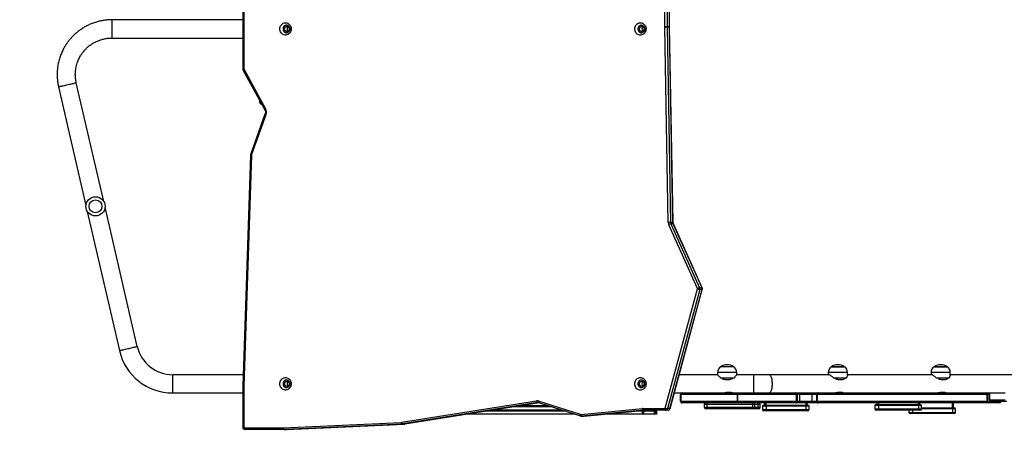
# Model space of a CAD drawing. Units: millimetres. Extents: x -505 to 5381, y 392 to 1295.
# Drawn here: x 167 to 373, y 584 to 674 of the extents above; entities that cross this region are included whole.
import ezdxf

# ---------------------------------------------------------------- set-up
doc = ezdxf.new("R2010")
doc.units = ezdxf.units.MM
doc.header["$LTSCALE"] = 50
doc.header["$PDSIZE"] = -1
doc.layers.add('VP-DIM', color=7, linetype='Continuous')
doc.layers.add('VP-HIC', color=6, linetype='Continuous')
doc.layers.add('VP-EQ', color=7, linetype='Continuous', true_color=0x8a3492)
doc.dimstyles.get("Standard").update_dxf_attribs({"dimtxt": 14, "dimasz": 20, "dimexe": 20, "dimexo": 50, "dimgap": 20, "dimtad": 0, "dimdec": 0, "dimzin": 0, "dimdsep": 46, "dimtxsty": 'Standard', "dimcen": -0.09, "dimadec": 0, "dimazin": 0, "dimtfac": 1, "dimtdec": 4, "dimtofl": 0, "dimtmove": 0, "dimatfit": 3, "dimfxl": 70, "dimfxlon": 1, "dimtolj": 1, "dimtzin": 0, "dimarcsym": 0})

# ---------------------------------------------------------------- blocks, each defined once
blk = doc.blocks.new('*D630')
at = {"layer": 'Defpoints', "color": 0}
for p in [(802.36, 1179.45), (802.36, 860.62), (175.25, 662.28)]:
    blk.add_point(p, dxfattribs=at)
at = {"layer": 'VP-DIM', "color": 0, "lineweight": -2}
for p, q in [((175.25, 1109.45), (175.25, 1199.45)), ((802.36, 1109.45), (802.36, 1199.45)), ((195.25, 1179.45), (446.84, 1179.45)), ((782.36, 1179.45), (524.17, 1179.45))]:
    blk.add_line(p, q, dxfattribs=at)
at = {"layer": 'VP-DIM', "color": 0}
for points in [[(195.25, 1182.78), (195.25, 1176.12), (175.25, 1179.45)], [(782.36, 1176.12), (782.36, 1182.78), (802.36, 1179.45)]]:
    blk.add_solid(points, dxfattribs=at)
at = {"layer": 'VP-DIM', "color": 0, "insert": (485.51, 1179.45), "char_height": 14, "attachment_point": 5}
blk.add_mtext('\\A1;627', dxfattribs=at)
blk = doc.blocks.new('*D631')
at = {"layer": 'Defpoints', "color": 0}
for p in [(952.36, 1275.18), (952.36, 846.12), (25.26, 640.24)]:
    blk.add_point(p, dxfattribs=at)
at = {"layer": 'VP-DIM', "color": 0, "lineweight": -2}
for p, q in [((25.26, 1205.18), (25.26, 1295.18)), ((952.36, 1205.18), (952.36, 1295.18)), ((45.26, 1275.18), (452.42, 1275.18)), ((932.36, 1275.18), (529.75, 1275.18))]:
    blk.add_line(p, q, dxfattribs=at)
at = {"layer": 'VP-DIM', "color": 0}
for points in [[(45.26, 1278.52), (45.26, 1271.85), (25.26, 1275.18)], [(932.36, 1271.85), (932.36, 1278.52), (952.36, 1275.18)]]:
    blk.add_solid(points, dxfattribs=at)
at = {"layer": 'VP-DIM', "color": 0, "insert": (491.09, 1275.18), "char_height": 14, "attachment_point": 5}
blk.add_mtext('\\A1;927', dxfattribs=at)
blk = doc.blocks.new('*D632')
at = {"layer": 'Defpoints', "color": 0}
for p in [(288.02, 907.52), (214.41, 588.28), (1071.21, 588.28)]:
    blk.add_point(p, dxfattribs=at)
at = {"layer": 'VP-DIM', "color": 0, "lineweight": -2}
for p, q in [((1001.21, 907.52), (1091.21, 907.52)), ((1071.21, 887.52), (1071.21, 784.23)), ((1071.21, 608.28), (1071.21, 711.57)), ((1001.21, 588.28), (1091.21, 588.28))]:
    blk.add_line(p, q, dxfattribs=at)
at = {"layer": 'VP-DIM', "color": 0}
for points in [[(1074.55, 887.52), (1067.88, 887.52), (1071.21, 907.52)], [(1067.88, 608.28), (1074.55, 608.28), (1071.21, 588.28)]]:
    blk.add_solid(points, dxfattribs=at)
at = {"layer": 'VP-DIM', "color": 0, "insert": (1071.21, 747.9), "char_height": 14, "attachment_point": 5, "rotation": 90}
blk.add_mtext('\\A1;319', dxfattribs=at)
blk = doc.blocks.new('RC1413_')
at = {"color": 7, "linetype": 'Continuous', "lineweight": 25}
for p, q in [((213.95, 680.78), (213.95, 663.46)), ((214.15, 680.78), (214.15, 663.46)), ((301.96, 672.23), (301.96, 676.78)), ((302.42, 676.78), (302.42, 672.23)), ((302.93, 672.23), (302.93, 676.78)), ((302.96, 672.23), (302.96, 676.78)), ((213.95, 673.68), (186.63, 673.68)), ((301.96, 672.23), (302.42, 672.23)), ((302.69, 631.41), (301.96, 672.22)), ((302.42, 672.23), (302.93, 672.23)), ((302.42, 672.22), (303.16, 631.42)), ((302.93, 672.22), (302.42, 672.22)), ((303.66, 631.42), (302.93, 672.22)), ((302.96, 672.22), (302.96, 672.23)), ((303.7, 631.42), (302.96, 672.22)), ((186.63, 669.88), (213.95, 669.88)), ((214.05, 663.16), (214.07, 663.12)), ((214.23, 663.29), (218.7, 655.1)), ((214.07, 663.12), (218.54, 654.93)), ((175.54, 659.71), (181.26, 634.96)), ((184.96, 635.81), (179.24, 660.57)), ((217.55, 656.37), (217.55, 656.74)), ((217.92, 656.06), (217.85, 656.06)), ((218.59, 654.02), (215.63, 645.71)), ((218.77, 653.9), (215.81, 645.59)), ((215.55, 645.44), (213.95, 597.33)), ((215.75, 645.43), (214.15, 597.32)), ((191.94, 605.57), (185.24, 634.6)), ((181.54, 633.74), (188.24, 604.71)), ((308.78, 617.66), (302.79, 630.96)), ((303.66, 631.42), (303.16, 631.42)), ((303.22, 631.12), (309.21, 617.81)), ((303.73, 631.12), (303.22, 631.12)), ((309.72, 617.81), (303.73, 631.12)), ((309.75, 617.8), (303.77, 631.11)), ((302.07, 592.73), (308.79, 617.55)), ((309.24, 617.45), (302.52, 592.63)), ((303.03, 592.63), (309.74, 617.45)), ((303.06, 592.64), (309.78, 617.46)), ((309.72, 617.81), (309.21, 617.81)), ((309.74, 617.45), (309.24, 617.45)), ((214.03, 599.68), (199.35, 599.68)), ((312.97, 599.68), (304.96, 599.68)), ((312.97, 600.11), (312.97, 599.68)), ((316.32, 601.34), (313.62, 601.34)), ((316.97, 599.68), (316.97, 600.11)), ((320.45, 599.68), (316.97, 599.68)), ((323.78, 599.68), (320.45, 599.68)), ((336.15, 599.68), (323.78, 599.68)), ((336.06, 600.11), (336.06, 599.68)), ((339.41, 601.34), (336.71, 601.34)), ((336.71, 601.34), (336.77, 601.34)), ((336.77, 601.34), (339.41, 601.34)), ((340.06, 599.59), (340.06, 600.11)), ((357.57, 599.68), (340.06, 599.68)), ((357.49, 600.11), (357.49, 599.68)), ((360.84, 601.34), (358.14, 601.34)), ((358.14, 601.34), (358.19, 601.34)), ((358.19, 601.34), (360.84, 601.34)), ((361.49, 599.59), (361.49, 600.11)), ((380.53, 599.68), (361.49, 599.68)), ((313.55, 599.06), (316.4, 599.06)), ((315.34, 598.6), (314.6, 598.6)), ((337.11, 599.06), (339.83, 599.06)), ((338.92, 598.6), (338.21, 598.6)), ((358.54, 599.06), (361.26, 599.06)), ((360.34, 598.6), (359.63, 598.6)), ((199.35, 595.88), (213.95, 595.88)), ((213.95, 597.32), (213.95, 588.78)), ((214.15, 597.32), (214.15, 588.78)), ((303.93, 595.88), (305.55, 595.88)), ((305.39, 595.53), (305.2, 595.53)), ((305.2, 594.13), (305.2, 595.53)), ((317.12, 595.53), (305.39, 595.53)), ((305.39, 594.13), (305.39, 595.53)), ((305.55, 595.88), (317.12, 595.88)), ((315.57, 595.95), (314.97, 595.95)), ((317.12, 595.88), (329.22, 595.88)), ((317.16, 595.53), (317.12, 595.53)), ((317.12, 594.13), (317.12, 595.53)), ((329.39, 595.53), (317.16, 595.53)), ((317.16, 594.13), (317.16, 595.53)), ((329.22, 595.88), (329.25, 595.88)), ((329.25, 595.88), (329.99, 595.88)), ((329.39, 594.13), (329.39, 595.53)), ((329.56, 595.53), (329.39, 595.53)), ((329.56, 594.13), (329.56, 595.53)), ((329.6, 595.53), (329.56, 595.53)), ((329.6, 594.13), (329.6, 595.53)), ((330.09, 595.53), (329.6, 595.53)), ((329.99, 595.88), (332.57, 595.88)), ((330.09, 594.13), (330.09, 595.53)), ((332.68, 595.53), (330.09, 595.53)), ((332.57, 595.88), (333.93, 595.88)), ((332.68, 594.13), (332.68, 595.53)), ((333.57, 595.53), (333.57, 594.13)), ((369.19, 595.53), (333.82, 595.53)), ((333.82, 594.13), (333.82, 595.53)), ((333.93, 595.88), (368.98, 595.88)), ((338.79, 595.95), (338.22, 595.95)), ((360.21, 595.95), (359.64, 595.95)), ((368.98, 595.88), (372.58, 595.88)), ((369.19, 594.13), (369.19, 595.53)), ((369.34, 594.13), (369.34, 595.53)), ((369.65, 595.88), (369.65, 595.83)), ((369.65, 595.83), (369.65, 594.43)), ((372.93, 595.83), (369.65, 595.83)), ((369.65, 594.43), (369.65, 595.83)), ((247.06, 589.75), (275.23, 594.24)), ((275.42, 593.89), (247.26, 589.4)), ((247.77, 589.4), (275.76, 593.86)), ((275.78, 594.17), (284.31, 591.43)), ((275.82, 593.84), (284.35, 591.09)), ((305.2, 594.13), (305.39, 594.13)), ((305.39, 594.13), (317.12, 594.13)), ((317.12, 593.78), (305.55, 593.78)), ((310.2, 593.48), (310.2, 592.88)), ((320.26, 593.48), (310.7, 593.48)), ((310.7, 593.48), (310.7, 592.88)), ((317.12, 594.13), (317.16, 594.13)), ((329.22, 593.78), (317.12, 593.78)), ((317.16, 594.13), (329.39, 594.13)), ((320.26, 593.48), (320.26, 592.88)), ((320.76, 592.88), (320.76, 593.48)), ((321.34, 593.48), (321.34, 592.88)), ((321.84, 592.88), (321.84, 593.48)), ((322.72, 593.78), (322.72, 593.34)), ((329.25, 593.78), (329.22, 593.78)), ((329.99, 593.78), (329.25, 593.78)), ((329.39, 594.13), (329.56, 594.13)), ((329.56, 594.13), (329.6, 594.13)), ((329.6, 594.13), (330.09, 594.13)), ((332.57, 593.78), (329.99, 593.78)), ((330.09, 594.13), (332.68, 594.13)), ((331.63, 593.34), (331.63, 593.78)), ((333.93, 593.78), (332.57, 593.78)), ((333.82, 594.13), (369.19, 594.13)), ((368.98, 593.78), (333.93, 593.78)), ((346.03, 593.48), (346.52, 593.48)), ((346.18, 593.78), (346.18, 593.48)), ((346.52, 593.48), (354.83, 593.48)), ((354.83, 593.48), (355.24, 593.48)), ((355.09, 593.48), (355.09, 593.78)), ((361.91, 593.78), (361.91, 592.78)), ((362.18, 592.78), (362.18, 593.78)), ((371.74, 593.78), (368.98, 593.78)), ((369.65, 594.43), (372.93, 594.43)), ((373.26, 594.08), (370, 594.08)), ((283.15, 591.48), (260.8, 591.48)), ((281.29, 592.08), (264.57, 592.08)), ((272.1, 593.28), (277.56, 593.28)), ((284.44, 591.39), (297.28, 592.62)), ((297.45, 592.28), (284.62, 591.04)), ((285.12, 591.04), (297.96, 592.28)), ((285.13, 591.04), (297.96, 592.28)), ((297.34, 591.48), (289.67, 591.48)), ((299.2, 592.08), (295.9, 592.08)), ((297.33, 592.63), (301.94, 592.63)), ((297.6, 591.48), (297.34, 591.48)), ((297.96, 592.28), (297.45, 592.28)), ((302.08, 592.28), (297.48, 592.28)), ((299.83, 591.48), (297.6, 591.48)), ((299.4, 592.08), (299.2, 592.08)), ((300.04, 592.08), (299.4, 592.08)), ((300.09, 591.48), (299.83, 591.48)), ((300.31, 591.48), (300.09, 591.48)), ((300.31, 591.48), (300.31, 592.24)), ((302.59, 592.28), (302.08, 592.28)), ((303.03, 592.63), (302.52, 592.63)), ((310.7, 592.58), (310.5, 592.58)), ((310.7, 592.88), (320.26, 592.88)), ((320.26, 592.58), (310.7, 592.58)), ((320.46, 592.58), (320.26, 592.58)), ((321.34, 592.58), (320.46, 592.58)), ((321.54, 592.58), (321.34, 592.58)), ((322.32, 593.09), (322.32, 592.39)), ((322.57, 593.34), (323.06, 593.34)), ((323.06, 592.14), (322.57, 592.14)), ((323.06, 593.34), (331.37, 593.34)), ((331.37, 592.14), (323.06, 592.14)), ((323.09, 593.09), (323.09, 592.39)), ((331.4, 593.09), (323.09, 593.09)), ((323.09, 592.39), (331.4, 592.39)), ((331.37, 593.34), (331.78, 593.34)), ((331.78, 592.14), (331.37, 592.14)), ((331.4, 593.09), (331.4, 592.39)), ((332.03, 592.39), (332.03, 593.09)), ((345.78, 593.23), (345.78, 592.53)), ((346.52, 592.28), (346.03, 592.28)), ((354.83, 592.28), (346.52, 592.28)), ((346.55, 593.23), (346.55, 592.53)), ((354.86, 593.23), (346.55, 593.23)), ((346.55, 592.53), (354.86, 592.53)), ((352.86, 592.28), (352.86, 591.83)), ((353.61, 591.58), (353.11, 591.58)), ((361.92, 591.58), (353.61, 591.58)), ((353.63, 591.83), (361.95, 591.83)), ((355.24, 592.28), (354.83, 592.28)), ((354.86, 593.23), (354.86, 592.53)), ((355.49, 592.53), (355.49, 593.23)), ((355.49, 592.78), (361.92, 592.78)), ((361.92, 592.78), (362.33, 592.78)), ((362.33, 591.58), (361.92, 591.58)), ((361.95, 592.53), (361.95, 591.83)), ((362.58, 591.83), (362.58, 592.53)), ((222.41, 588.63), (247.02, 589.74)), ((247.18, 589.39), (222.57, 588.28)), ((223.08, 588.28), (247.69, 589.39)), ((247.69, 589.39), (247.18, 589.39)), ((247.75, 589.4), (247.24, 589.4)), ((247.26, 589.4), (247.76, 589.4)), ((247.69, 589.39), (247.76, 589.4)), ((247.76, 589.4), (247.77, 589.4)), ((284.35, 591.09), (284.38, 591.08)), ((284.58, 591.04), (285.08, 591.04)), ((285.12, 591.04), (284.62, 591.04)), ((214.29, 588.63), (222.41, 588.63)), ((222.56, 588.28), (214.44, 588.28)), ((223.07, 588.28), (222.56, 588.28)), ((222.57, 588.28), (223.08, 588.28))]:
    blk.add_line(p, q, dxfattribs=at)
at = {"color": 8, "linetype": 'Continuous', "lineweight": 25}
for p, q in [((186.63, 673.68), (186.63, 669.88)), ((302.93, 672.23), (302.96, 672.23)), ((213.95, 663.46), (214.15, 663.46)), ((217.85, 656.19), (217.85, 656.06)), ((199.35, 595.88), (199.35, 599.68)), ((316.97, 600.11), (312.97, 600.11)), ((320.45, 599.68), (320.45, 595.88)), ((340.06, 600.11), (336.06, 600.11)), ((361.49, 600.11), (357.49, 600.11)), ((213.95, 597.32), (214.15, 597.32)), ((333.57, 595.53), (332.68, 595.53)), ((333.82, 595.53), (333.57, 595.53)), ((369.34, 595.53), (369.19, 595.53)), ((369.65, 595.53), (369.34, 595.53)), ((369.65, 595.88), (369.65, 595.83)), ((369.65, 595.83), (369.65, 595.83)), ((247.76, 589.4), (275.76, 593.86)), ((275.66, 593.89), (275.42, 593.89)), ((275.44, 593.89), (275.65, 593.89)), ((310.7, 593.48), (310.2, 593.48)), ((320.76, 593.48), (320.26, 593.48)), ((321.34, 593.48), (320.76, 593.48)), ((321.84, 593.48), (321.34, 593.48)), ((323.05, 593.78), (323.05, 593.34)), ((331.36, 593.78), (331.36, 593.34)), ((332.68, 594.13), (333.57, 594.13)), ((333.57, 594.13), (333.82, 594.13)), ((346.51, 593.78), (346.51, 593.48)), ((354.82, 593.78), (354.82, 593.48)), ((369.19, 594.13), (369.34, 594.13)), ((369.34, 594.13), (369.82, 594.13)), ((369.65, 594.43), (369.65, 594.43)), ((266.45, 592.38), (280.35, 592.38)), ((278.49, 592.98), (270.22, 592.98)), ((297.34, 591.48), (297.34, 592.08)), ((297.6, 591.48), (297.6, 592.08)), ((297.96, 592.28), (297.96, 592.28)), ((299.83, 591.48), (299.83, 592.08)), ((300.09, 591.48), (300.09, 592.08)), ((310.2, 592.88), (310.7, 592.88)), ((320.26, 592.88), (320.76, 592.88)), ((320.76, 592.88), (321.34, 592.88)), ((321.34, 592.88), (321.84, 592.88)), ((323.09, 593.09), (322.32, 593.09)), ((322.32, 592.39), (323.09, 592.39)), ((332.03, 593.09), (331.4, 593.09)), ((331.4, 592.39), (332.03, 592.39)), ((346.55, 593.23), (345.78, 593.23)), ((345.78, 592.53), (346.55, 592.53)), ((352.86, 591.83), (353.63, 591.83)), ((353.63, 592.28), (353.63, 591.83)), ((355.49, 593.23), (354.86, 593.23)), ((354.86, 592.53), (355.49, 592.53)), ((361.95, 592.53), (355.49, 592.53)), ((362.58, 592.53), (361.95, 592.53)), ((361.95, 591.83), (362.58, 591.83)), ((247.76, 589.4), (247.75, 589.4)), ((247.77, 589.4), (247.76, 589.4)), ((285.12, 591.04), (285.13, 591.04)), ((213.95, 588.78), (214.15, 588.78))]:
    blk.add_line(p, q, dxfattribs=at)
at = {"color": 7, "linetype": 'Continuous', "lineweight": 25, "flags": 128}
for points in [[(224.05, 671.78), (224.03, 671.56), (223.98, 671.36), (223.9, 671.16), (223.8, 670.98), (223.67, 670.82), (223.51, 670.69), (223.34, 670.59), (223.16, 670.52), (222.96, 670.48), (222.77, 670.48), (222.58, 670.52), (222.39, 670.59), (222.22, 670.69), (222.07, 670.82), (221.94, 670.98), (221.83, 671.16), (221.75, 671.36), (221.71, 671.56), (221.69, 671.78), (221.71, 671.99), (221.75, 672.2), (221.83, 672.4), (221.94, 672.58), (222.07, 672.73), (222.22, 672.87), (222.39, 672.97), (222.58, 673.04), (222.77, 673.07), (222.96, 673.07), (223.16, 673.04), (223.34, 672.97), (223.51, 672.87), (223.67, 672.73), (223.8, 672.58), (223.9, 672.4), (223.98, 672.2), (224.03, 671.99), (224.05, 671.78)], [(223.12, 672.58), (223.05, 672.57), (222.89, 672.52), (222.76, 672.44), (222.64, 672.33), (222.54, 672.19), (222.48, 672.03), (222.44, 671.86), (222.44, 671.69), (222.48, 671.52), (222.54, 671.37), (222.64, 671.23), (222.76, 671.12), (222.89, 671.03), (223.05, 670.99), (223.16, 670.98)], [(223.64, 671.78), (223.62, 671.64), (223.58, 671.51), (223.5, 671.41), (223.4, 671.32), (223.29, 671.27), (223.16, 671.25), (223.04, 671.27), (222.93, 671.32), (222.83, 671.41), (222.75, 671.51), (222.7, 671.64), (222.69, 671.78), (222.7, 671.91), (222.75, 672.04), (222.83, 672.15), (222.93, 672.23), (223.04, 672.28), (223.16, 672.3), (223.29, 672.28), (223.4, 672.23), (223.5, 672.15), (223.58, 672.04), (223.62, 671.91), (223.64, 671.78)], [(298.05, 671.78), (298.03, 671.56), (297.98, 671.36), (297.9, 671.16), (297.8, 670.98), (297.67, 670.82), (297.51, 670.69), (297.34, 670.59), (297.16, 670.52), (296.96, 670.48), (296.77, 670.48), (296.58, 670.52), (296.39, 670.59), (296.22, 670.69), (296.07, 670.82), (295.94, 670.98), (295.83, 671.16), (295.75, 671.36), (295.71, 671.56), (295.69, 671.78), (295.71, 671.99), (295.75, 672.2), (295.83, 672.4), (295.94, 672.58), (296.07, 672.73), (296.22, 672.87), (296.39, 672.97), (296.58, 673.04), (296.77, 673.07), (296.96, 673.07), (297.16, 673.04), (297.34, 672.97), (297.51, 672.87), (297.67, 672.73), (297.8, 672.58), (297.9, 672.4), (297.98, 672.2), (298.03, 671.99), (298.05, 671.78)], [(297.12, 672.58), (297.05, 672.57), (296.89, 672.52), (296.76, 672.44), (296.64, 672.33), (296.54, 672.19), (296.48, 672.03), (296.44, 671.86), (296.44, 671.69), (296.48, 671.52), (296.54, 671.37), (296.64, 671.23), (296.76, 671.12), (296.89, 671.03), (297.05, 670.99), (297.16, 670.98)], [(297.64, 671.78), (297.62, 671.64), (297.58, 671.51), (297.5, 671.41), (297.4, 671.32), (297.29, 671.27), (297.16, 671.25), (297.04, 671.27), (296.93, 671.32), (296.83, 671.41), (296.75, 671.51), (296.7, 671.64), (296.69, 671.78), (296.7, 671.91), (296.75, 672.04), (296.83, 672.15), (296.93, 672.23), (297.04, 672.28), (297.16, 672.3), (297.29, 672.28), (297.4, 672.23), (297.5, 672.15), (297.58, 672.04), (297.62, 671.91), (297.64, 671.78)], [(224.05, 597.78), (224.03, 597.56), (223.98, 597.36), (223.9, 597.16), (223.8, 596.98), (223.67, 596.82), (223.51, 596.69), (223.34, 596.59), (223.16, 596.52), (222.96, 596.48), (222.77, 596.48), (222.58, 596.52), (222.39, 596.59), (222.22, 596.69), (222.07, 596.82), (221.94, 596.98), (221.83, 597.16), (221.75, 597.36), (221.71, 597.56), (221.69, 597.78), (221.71, 597.99), (221.75, 598.2), (221.83, 598.4), (221.94, 598.58), (222.07, 598.73), (222.22, 598.87), (222.39, 598.97), (222.58, 599.04), (222.77, 599.07), (222.96, 599.07), (223.16, 599.04), (223.34, 598.97), (223.51, 598.87), (223.67, 598.73), (223.8, 598.58), (223.9, 598.4), (223.98, 598.2), (224.03, 597.99), (224.05, 597.78)], [(223.12, 598.58), (223.05, 598.57), (222.89, 598.52), (222.76, 598.44), (222.64, 598.33), (222.54, 598.19), (222.48, 598.03), (222.44, 597.86), (222.44, 597.69), (222.48, 597.52), (222.54, 597.37), (222.64, 597.23), (222.76, 597.12), (222.89, 597.03), (223.05, 596.99), (223.16, 596.98)], [(223.64, 597.78), (223.62, 597.64), (223.58, 597.51), (223.5, 597.41), (223.4, 597.32), (223.29, 597.27), (223.16, 597.25), (223.04, 597.27), (222.93, 597.32), (222.83, 597.41), (222.75, 597.51), (222.7, 597.64), (222.69, 597.78), (222.7, 597.91), (222.75, 598.04), (222.83, 598.15), (222.93, 598.23), (223.04, 598.28), (223.16, 598.3), (223.29, 598.28), (223.4, 598.23), (223.5, 598.15), (223.58, 598.04), (223.62, 597.91), (223.64, 597.78)], [(298.05, 597.78), (298.03, 597.56), (297.98, 597.36), (297.9, 597.16), (297.8, 596.98), (297.67, 596.82), (297.51, 596.69), (297.34, 596.59), (297.16, 596.52), (296.96, 596.48), (296.77, 596.48), (296.58, 596.52), (296.39, 596.59), (296.22, 596.69), (296.07, 596.82), (295.94, 596.98), (295.83, 597.16), (295.75, 597.36), (295.71, 597.56), (295.69, 597.78), (295.71, 597.99), (295.75, 598.2), (295.83, 598.4), (295.94, 598.58), (296.07, 598.73), (296.22, 598.87), (296.39, 598.97), (296.58, 599.04), (296.77, 599.07), (296.96, 599.07), (297.16, 599.04), (297.34, 598.97), (297.51, 598.87), (297.67, 598.73), (297.8, 598.58), (297.9, 598.4), (297.98, 598.2), (298.03, 597.99), (298.05, 597.78)], [(297.12, 598.58), (297.05, 598.57), (296.89, 598.52), (296.76, 598.44), (296.64, 598.33), (296.54, 598.19), (296.48, 598.03), (296.44, 597.86), (296.44, 597.69), (296.48, 597.52), (296.54, 597.37), (296.64, 597.23), (296.76, 597.12), (296.89, 597.03), (297.05, 596.99), (297.16, 596.98)], [(297.64, 597.78), (297.62, 597.64), (297.58, 597.51), (297.5, 597.41), (297.4, 597.32), (297.29, 597.27), (297.16, 597.25), (297.04, 597.27), (296.93, 597.32), (296.83, 597.41), (296.75, 597.51), (296.7, 597.64), (296.69, 597.78), (296.7, 597.91), (296.75, 598.04), (296.83, 598.15), (296.93, 598.23), (297.04, 598.28), (297.16, 598.3), (297.29, 598.28), (297.4, 598.23), (297.5, 598.15), (297.58, 598.04), (297.62, 597.91), (297.64, 597.78)], [(329.99, 595.88), (330.01, 595.87), (330.03, 595.85), (330.05, 595.82), (330.06, 595.77), (330.08, 595.72), (330.09, 595.66), (330.09, 595.6), (330.09, 595.53)], [(332.57, 595.88), (332.59, 595.87), (332.61, 595.85), (332.63, 595.82), (332.65, 595.77), (332.66, 595.72), (332.67, 595.66), (332.67, 595.6), (332.68, 595.53)], [(333.61, 595.68), (333.62, 595.7), (333.64, 595.71), (333.66, 595.72), (333.69, 595.72), (333.72, 595.72), (333.76, 595.71), (333.8, 595.7), (333.83, 595.68)], [(275.44, 593.89), (275.41, 593.9), (275.38, 593.92), (275.34, 593.95), (275.32, 593.99), (275.29, 594.04), (275.26, 594.1), (275.24, 594.17), (275.23, 594.24)], [(275.42, 593.89), (275.39, 593.9), (275.36, 593.92), (275.33, 593.95), (275.31, 593.99), (275.28, 594.04), (275.26, 594.1), (275.24, 594.17), (275.23, 594.24)], [(310.7, 593.48), (310.7, 593.54), (310.7, 593.59), (310.7, 593.64), (310.7, 593.69), (310.7, 593.73), (310.7, 593.75), (310.7, 593.77), (310.7, 593.78)], [(320.26, 593.48), (320.26, 593.54), (320.26, 593.59), (320.26, 593.64), (320.26, 593.69), (320.26, 593.73), (320.26, 593.75), (320.26, 593.77), (320.26, 593.78)], [(321.34, 593.48), (321.34, 593.54), (321.34, 593.59), (321.34, 593.64), (321.34, 593.69), (321.34, 593.73), (321.34, 593.75), (321.34, 593.77), (321.34, 593.78)], [(330.09, 594.13), (330.09, 594.06), (330.09, 593.99), (330.08, 593.93), (330.06, 593.88), (330.05, 593.84), (330.03, 593.8), (330.01, 593.78), (329.99, 593.78)], [(332.68, 594.13), (332.67, 594.06), (332.67, 593.99), (332.66, 593.93), (332.65, 593.88), (332.63, 593.84), (332.61, 593.8), (332.59, 593.78), (332.57, 593.78)], [(333.61, 593.97), (333.62, 593.96), (333.64, 593.94), (333.66, 593.93), (333.69, 593.93), (333.72, 593.93), (333.76, 593.94), (333.8, 593.96), (333.83, 593.97)], [(284.44, 591.39), (284.45, 591.32), (284.46, 591.25), (284.48, 591.19), (284.5, 591.14), (284.53, 591.1), (284.56, 591.07), (284.59, 591.05), (284.62, 591.04)], [(297.28, 592.62), (297.28, 592.56), (297.3, 592.49), (297.32, 592.43), (297.34, 592.38), (297.36, 592.33), (297.39, 592.3), (297.42, 592.28), (297.45, 592.28)], [(297.33, 592.63), (297.33, 592.56), (297.34, 592.49), (297.36, 592.43), (297.37, 592.38), (297.4, 592.34), (297.42, 592.3), (297.45, 592.28), (297.48, 592.28)], [(301.94, 592.63), (301.94, 592.56), (301.95, 592.49), (301.96, 592.43), (301.98, 592.38), (302, 592.34), (302.03, 592.3), (302.06, 592.28), (302.08, 592.28)], [(310.7, 592.58), (310.7, 592.58), (310.7, 592.6), (310.7, 592.63), (310.7, 592.67), (310.7, 592.71), (310.7, 592.76), (310.7, 592.82), (310.7, 592.88)], [(320.26, 592.58), (320.26, 592.58), (320.26, 592.6), (320.26, 592.63), (320.26, 592.67), (320.26, 592.71), (320.26, 592.76), (320.26, 592.82), (320.26, 592.88)], [(321.34, 592.58), (321.34, 592.58), (321.34, 592.6), (321.34, 592.63), (321.34, 592.67), (321.34, 592.71), (321.34, 592.76), (321.34, 592.82), (321.34, 592.88)], [(247.18, 589.39), (247.15, 589.4), (247.12, 589.42), (247.1, 589.45), (247.07, 589.49), (247.05, 589.55), (247.04, 589.61), (247.03, 589.67), (247.02, 589.74)], [(247.24, 589.4), (247.21, 589.4), (247.18, 589.42), (247.15, 589.46), (247.12, 589.5), (247.1, 589.55), (247.07, 589.61), (247.05, 589.67), (247.04, 589.74)], [(247.26, 589.4), (247.23, 589.41), (247.2, 589.43), (247.17, 589.46), (247.14, 589.5), (247.11, 589.55), (247.09, 589.61), (247.08, 589.68), (247.06, 589.75)], [(284.62, 591.04), (284.59, 591.04), (284.58, 591.04)], [(285.08, 591.04), (285.1, 591.04), (285.12, 591.04)], [(214.44, 588.28), (214.41, 588.28), (214.38, 588.3), (214.35, 588.34), (214.33, 588.38), (214.31, 588.43), (214.3, 588.49), (214.29, 588.56), (214.29, 588.63)], [(222.57, 588.28), (222.54, 588.28), (222.51, 588.3), (222.49, 588.34), (222.46, 588.38), (222.44, 588.43), (222.43, 588.49), (222.42, 588.56), (222.41, 588.63)], [(222.56, 588.28), (222.53, 588.28), (222.5, 588.3), (222.48, 588.34), (222.45, 588.38), (222.44, 588.43), (222.42, 588.49), (222.41, 588.56), (222.41, 588.63)]]:
    blk.add_lwpolyline(points, dxfattribs=at)
at = {"color": 8, "linetype": 'Continuous', "lineweight": 25, "flags": 128}
for points in [[(223.07, 672.58), (222.96, 672.57), (222.81, 672.52), (222.67, 672.44), (222.55, 672.33), (222.46, 672.19), (222.39, 672.03), (222.36, 671.86), (222.36, 671.69), (222.39, 671.52), (222.46, 671.37), (222.55, 671.23), (222.67, 671.12), (222.81, 671.03), (222.96, 670.99), (223.09, 670.98)], [(297.07, 672.58), (296.96, 672.57), (296.81, 672.52), (296.67, 672.44), (296.55, 672.33), (296.46, 672.19), (296.39, 672.03), (296.36, 671.86), (296.36, 671.69), (296.39, 671.52), (296.46, 671.37), (296.55, 671.23), (296.67, 671.12), (296.81, 671.03), (296.96, 670.99), (297.09, 670.98)], [(214.18, 663.36), (214.14, 663.32), (214.1, 663.28), (214.07, 663.24), (214.05, 663.21), (214.04, 663.18), (214.04, 663.16), (214.05, 663.16)], [(175.54, 659.71), (175.56, 659.72), (175.61, 659.73), (175.69, 659.75), (175.81, 659.78), (175.96, 659.81), (176.13, 659.85), (176.32, 659.89), (176.54, 659.94), (176.77, 660), (177.02, 660.05), (177.27, 660.11), (177.52, 660.17), (177.77, 660.23), (178.01, 660.28), (178.24, 660.34), (178.46, 660.39), (178.66, 660.43), (178.83, 660.47), (178.97, 660.51), (179.09, 660.53), (179.17, 660.55), (179.23, 660.56), (179.24, 660.57)], [(303.73, 631.12), (303.75, 631.12), (303.77, 631.11), (303.77, 631.11)], [(309.72, 617.81), (309.74, 617.81), (309.75, 617.8), (309.75, 617.8)], [(309.74, 617.45), (309.77, 617.45), (309.78, 617.46), (309.78, 617.46)], [(188.24, 604.71), (188.26, 604.72), (188.31, 604.73), (188.39, 604.75), (188.51, 604.78), (188.65, 604.81), (188.83, 604.85), (189.02, 604.89), (189.24, 604.94), (189.47, 605), (189.71, 605.05), (189.96, 605.11), (190.22, 605.17), (190.47, 605.23), (190.71, 605.28), (190.94, 605.34), (191.16, 605.39), (191.35, 605.43), (191.53, 605.47), (191.67, 605.51), (191.79, 605.53), (191.87, 605.55), (191.92, 605.56), (191.94, 605.57)], [(323.78, 599.68), (323.81, 599.67), (323.89, 599.64), (323.96, 599.57), (324.03, 599.46), (324.1, 599.33), (324.16, 599.17), (324.21, 598.98), (324.25, 598.76), (324.29, 598.53), (324.31, 598.29), (324.33, 598.04), (324.33, 597.78), (324.33, 597.52), (324.31, 597.26), (324.29, 597.02), (324.25, 596.79), (324.21, 596.58), (324.16, 596.39), (324.1, 596.23), (324.03, 596.09), (323.96, 595.99), (323.89, 595.92), (323.81, 595.88), (323.78, 595.88)], [(223.07, 598.58), (222.96, 598.57), (222.81, 598.52), (222.67, 598.44), (222.55, 598.33), (222.46, 598.19), (222.39, 598.03), (222.36, 597.86), (222.36, 597.69), (222.39, 597.52), (222.46, 597.37), (222.55, 597.23), (222.67, 597.12), (222.81, 597.03), (222.96, 596.99), (223.09, 596.98)], [(297.07, 598.58), (296.96, 598.57), (296.81, 598.52), (296.67, 598.44), (296.55, 598.33), (296.46, 598.19), (296.39, 598.03), (296.36, 597.86), (296.36, 597.69), (296.39, 597.52), (296.46, 597.37), (296.55, 597.23), (296.67, 597.12), (296.81, 597.03), (296.96, 596.99), (297.09, 596.98)], [(275.78, 593.85), (275.78, 593.85), (275.76, 593.87), (275.74, 593.9), (275.74, 593.94), (275.74, 593.99), (275.74, 594.05), (275.76, 594.11), (275.78, 594.17)], [(275.82, 593.84), (275.81, 593.84), (275.79, 593.86), (275.77, 593.89), (275.76, 593.93), (275.76, 593.98), (275.76, 594.04), (275.77, 594.1), (275.78, 594.17)], [(284.35, 591.09), (284.34, 591.1), (284.32, 591.12), (284.3, 591.15), (284.29, 591.19), (284.28, 591.24), (284.28, 591.3), (284.29, 591.36), (284.31, 591.43)], [(284.38, 591.4), (284.35, 591.34), (284.34, 591.28), (284.33, 591.22), (284.33, 591.17), (284.34, 591.13), (284.35, 591.1), (284.37, 591.08), (284.38, 591.08)], [(303.03, 592.63), (303.05, 592.64), (303.06, 592.64), (303.06, 592.64)]]:
    blk.add_lwpolyline(points, dxfattribs=at)
at = {"color": 7, "linetype": 'Continuous', "lineweight": 25}
for radius in [2, 1.35]:
    blk.add_circle((183.25, 634.78), radius, dxfattribs=at)
for centre, radius, start, end in [((223.74, 671.78), 0.552, 126.4589, 233.5411), ((297.74, 671.78), 0.552, 126.4589, 233.5411), ((302.97, 672.23), 1.02, 180.1963, 180.9814), ((302.61, 644.18), 28.05, 90.3826, 91.3327), ((302.93, 672.23), 0.505, 180.1942, 180.9841), ((303.43, 672.23), 0.505, 180.1942, 180.9841), ((214.31, 663.46), 0.16, 179.7507, 215.2393), ((213.61, 662.95), 0.706, 28.5736, 35.6012), ((217.77, 654.44), 1.14, 331.8906, 35.4523), ((218.84, 655.1), 0.35, 208.602, 216.087), ((218.92, 653.9), 0.35, 151.7081, 160.3606), ((215.91, 645.42), 0.161, 152.409, 178.2486), ((215.12, 645.84), 0.734, 332.2653, 340.3762), ((303.34, 603.36), 28.05, 90.3821, 91.332), ((303.83, 631.43), 1.14, 180.9447, 204.1003), ((303.41, 629.92), 1.22, 98.9372, 120.683), ((303.92, 631.43), 0.759, 180.9513, 204.0937), ((304.42, 631.43), 0.759, 180.9521, 204.0928), ((309.4, 616.61), 1.22, 98.9351, 120.6852), ((308.63, 617.59), 0.164, 344.8426, 24.011), ((309.43, 619.37), 1.93, 250.5998, 264.3963), ((308.71, 617.59), 0.547, 344.8397, 24.0164), ((309.22, 617.59), 0.547, 344.8397, 24.0164), ((199.35, 607.28), 11.4, 193, 270), ((199.35, 607.28), 7.6, 193, 270), ((314.97, 599.44), 2.33, 54.6647, 125.3353), ((338.06, 599.44), 2.33, 54.6647, 125.3353), ((359.49, 599.44), 2.33, 54.6647, 125.3353), ((314.47, 600.11), 1.5, 124.5181, 180), ((315.47, 600.11), 1.5, 0, 55.4819), ((337.56, 600.11), 1.5, 124.5181, 180), ((338.56, 600.11), 1.5, 0, 55.4819), ((358.99, 600.11), 1.5, 124.5181, 180), ((359.99, 600.11), 1.5, 0, 55.4819), ((223.74, 597.78), 0.552, 126.459, 233.541), ((297.74, 597.78), 0.552, 126.459, 233.541), ((214.3, 597.32), 0.35, 178.1014, 180), ((329.25, 595.53), 0.35, 359.979, 89.9817), ((275.41, 593.38), 0.871, 64.4386, 101.5943), ((275.38, 594.17), 0.286, 279.0345, 281.6682), ((275.93, 594.17), 0.35, 244.6311, 252.1689), ((310.5, 593.48), 0.3, 90, 180), ((320.46, 593.48), 0.3, 0, 90), ((321.54, 593.48), 0.3, 0, 90), ((329.25, 594.13), 0.35, 270.0183, 0.021), ((346.03, 593.23), 0.25, 90, 180), ((345.91, 593.29), 0.643, 354.4776, 17.0185), ((354.22, 593.29), 0.643, 354.4776, 17.0185), ((355.24, 593.23), 0.25, 0, 90), ((370, 594.43), 0.35, 180, 270), ((370, 594.43), 0.349, 179.8111, 269.8108), ((284.12, 590.86), 0.597, 65.0727, 72.1527), ((284.43, 591.51), 0.125, 244.9316, 275.4243), ((297.33, 592.05), 0.576, 90.0045, 95.5043), ((297.48, 591.99), 0.288, 90.0096, 95.5015), ((297.99, 591.99), 0.288, 90.0096, 95.5015), ((299.4, 592.38), 0.3, 269.9963, 340.5339), ((300.04, 592.38), 0.3, 269.9951, 340.5396), ((301.93, 592.77), 0.138, 271.9205, 346.9189), ((302.71, 594.55), 1.93, 250.6001, 264.3959), ((302.07, 592.74), 0.462, 271.9193, 346.9169), ((302.58, 592.74), 0.462, 271.9193, 346.9169), ((310.5, 592.88), 0.3, 180, 270), ((320.46, 592.88), 0.3, 270, 0), ((321.54, 592.88), 0.3, 270, 0), ((322.57, 593.09), 0.25, 90, 180), ((322.57, 592.39), 0.25, 180, 270), ((322.45, 593.15), 0.643, 354.4749, 17.0157), ((322.45, 592.33), 0.643, 342.9843, 5.525), ((330.76, 593.15), 0.643, 354.482, 17.0141), ((330.76, 592.33), 0.643, 342.9859, 5.518), ((331.78, 593.09), 0.25, 0, 90), ((331.78, 592.39), 0.25, 270, 0), ((346.03, 592.53), 0.25, 180, 270), ((345.91, 592.47), 0.643, 342.9815, 5.5224), ((353.11, 591.83), 0.25, 180, 270), ((352.99, 591.77), 0.643, 342.9815, 5.5224), ((354.22, 592.47), 0.643, 342.9815, 5.5224), ((355.24, 592.53), 0.25, 270, 0), ((361.31, 592.59), 0.643, 354.4776, 17.0185), ((361.31, 591.77), 0.643, 342.9815, 5.5224), ((362.33, 592.53), 0.25, 0, 90), ((362.33, 591.83), 0.25, 270, 0), ((247.01, 589.86), 0.124, 272.5934, 281.4893), ((247.15, 589.18), 0.573, 99.0426, 101.5095), ((247.16, 589.8), 0.413, 272.5957, 281.4983), ((247.3, 589.12), 0.285, 99.0388, 101.5201), ((247.67, 589.8), 0.412, 272.5896, 281.5044), ((247.81, 589.12), 0.285, 99.0388, 101.5201), ((214.3, 588.77), 0.144, 177.3396, 267.0326), ((222.56, 588.57), 0.289, 270.0039, 272.5845), ((223.07, 588.63), 0.35, 270, 272.5869), ((223.07, 588.57), 0.289, 270.0087, 272.5845)]:
    blk.add_arc(centre, radius, start, end, dxfattribs=at)
at = {"color": 8, "linetype": 'Continuous', "lineweight": 25}
for centre, radius, start, end in [((302.94, 672.02), 0.203, 84.2296, 93.4788), ((214.33, 663.03), 0.279, 111.9564, 160.9137), ((218.8, 654.84), 0.279, 111.9743, 160.8883), ((218.83, 654.86), 0.272, 119.7712, 173.6495), ((218.85, 654.22), 0.325, 217.6027, 256.5657), ((218.88, 654.16), 0.281, 199.8538, 248.2705), ((215.79, 648.01), 2.58, 264.4671, 268.9583), ((215.87, 645.76), 0.282, 200.7222, 248.8583), ((215.88, 645.91), 0.325, 217.6027, 256.5657), ((303.68, 631.21), 0.208, 84.3475, 93.4043), ((214.2, 599.91), 2.58, 264.4709, 268.9542), ((275.55, 593.33), 0.577, 90.5356, 101.6637), ((302.48, 592.26), 3.29, 179.6566, 183.1433)]:
    blk.add_arc(centre, radius, start, end, dxfattribs=at)
at = {"color": 7, "linetype": 'Continuous', "lineweight": 25}
for centre, major_axis, ratio, start_param, end_param in [((217.85, 656.37), (0, -0.301), 0.995539, 4.712389, 6.283185), ((305.55, 595.53), (0.35, 0), 0.999579, 1.570796, 3.141593), ((305.55, 595.53), (0, 0.35), 0.439505, 0, 1.570796), ((317.12, 595.53), (0, 0.35), 0.106133, 4.712389, 6.283185), ((317.12, 595.53), (0, 0.35), 0.015687, 4.712389, 6.283185), ((329.22, 595.53), (0, 0.35), 0.495223, 4.712389, 6.283185), ((329.22, 595.53), (0, 0.35), 0.986342, 4.712389, 6.283185), ((333.95, 595.53), (0.37, 0), 0.946117, 2.685812, 3.141593), ((333.95, 595.53), (0, 0.35), 0.356521, 1.115016, 1.570796), ((368.98, 595.53), (0, 0.35), 0.600894, 4.712389, 6.283185), ((368.98, 595.53), (0.363, 0), 0.964691, 0, 1.570796), ((305.55, 594.13), (0.35, 0), 0.999579, 3.141593, 4.712389), ((305.55, 594.13), (0, 0.35), 0.439505, 1.570796, 3.141593), ((317.12, 594.13), (0, 0.35), 0.106133, 3.141593, 4.712389), ((317.12, 594.13), (0, 0.35), 0.015687, 3.141593, 4.712389), ((329.22, 594.13), (0, 0.35), 0.495223, 3.141593, 4.712389), ((329.22, 594.13), (0, 0.35), 0.986342, 3.141593, 4.712389), ((333.95, 594.13), (0.37, 0), 0.946117, 3.141593, 3.597373), ((333.95, 594.13), (0, 0.35), 0.356521, 1.570796, 2.026577), ((368.98, 594.13), (0, 0.35), 0.600894, 3.141593, 4.712389), ((368.98, 594.13), (0.363, 0), 0.964691, 4.712389, 6.283185), ((371.74, 594.13), (0.362, 0), 0.966953, 4.712389, 6.151484)]:
    blk.add_ellipse(centre, major_axis=major_axis, ratio=ratio, start_param=start_param, end_param=end_param, dxfattribs=at)
for points, knots in [([(186.63, 673.68), (186.34, 673.67), (185.78, 673.66), (184.95, 673.56), (184.18, 673.42), (183.38, 673.21), (182.58, 672.94), (181.78, 672.6), (181.07, 672.23), (180.45, 671.85), (179.91, 671.48), (179.44, 671.11), (179.04, 670.77), (178.69, 670.45), (178.35, 670.1), (177.98, 669.69), (177.6, 669.22), (177.19, 668.66), (176.79, 668.02), (176.4, 667.29), (176.03, 666.46), (175.71, 665.55), (175.46, 664.54), (175.31, 663.59), (175.25, 662.75), (175.24, 662.02), (175.29, 661.27), (175.38, 660.49), (175.49, 659.98), (175.54, 659.71)], [0, 0, 0, 0, 0.042458, 0.082703, 0.12113, 0.157681, 0.203417, 0.245758, 0.284713, 0.320282, 0.352463, 0.381257, 0.406664, 0.428761, 0.451854, 0.478421, 0.508463, 0.541981, 0.578972, 0.619438, 0.663379, 0.710793, 0.761678, 0.816037, 0.850329, 0.885872, 0.922667, 0.960709, 1, 1, 1, 1]), ([(223.07, 672.58), (223.07, 672.58), (223.12, 672.58), (223.21, 672.57), (223.34, 672.52), (223.46, 672.44), (223.56, 672.34), (223.65, 672.22), (223.71, 672.08), (223.75, 671.93), (223.75, 671.83), (223.76, 671.78)], [0, 0, 0, 0, 0.005173, 0.138599, 0.272087, 0.401775, 0.527044, 0.648865, 0.768428, 0.886608, 1, 1, 1, 1]), ([(223.76, 671.78), (223.76, 671.75), (223.75, 671.68), (223.73, 671.55), (223.69, 671.41), (223.61, 671.28), (223.53, 671.17), (223.42, 671.08), (223.31, 671.02), (223.19, 670.98), (223.12, 670.98), (223.09, 670.98)], [0, 0, 0, 0, 0.0531555, 0.1718834, 0.2907173, 0.4098682, 0.5298862, 0.6515713, 0.7759796, 0.9042562, 1, 1, 1, 1]), ([(297.07, 672.58), (297.07, 672.58), (297.12, 672.58), (297.21, 672.57), (297.34, 672.52), (297.46, 672.44), (297.56, 672.34), (297.65, 672.22), (297.71, 672.08), (297.75, 671.93), (297.75, 671.83), (297.76, 671.78)], [0, 0, 0, 0, 0.005173, 0.138575, 0.272088, 0.401776, 0.527035, 0.648865, 0.768424, 0.886608, 1, 1, 1, 1]), ([(297.76, 671.78), (297.76, 671.75), (297.75, 671.68), (297.73, 671.55), (297.69, 671.41), (297.61, 671.28), (297.53, 671.17), (297.42, 671.08), (297.31, 671.02), (297.19, 670.98), (297.12, 670.98), (297.09, 670.98)], [0, 0, 0, 0, 0.053156, 0.171884, 0.290718, 0.409869, 0.529895, 0.651571, 0.775979, 0.904256, 1, 1, 1, 1]), ([(179.24, 660.57), (179.21, 660.72), (179.15, 661.02), (179.09, 661.46), (179.05, 661.89), (179.04, 662.3), (179.06, 662.78), (179.11, 663.31), (179.21, 663.88), (179.35, 664.42), (179.52, 664.94), (179.72, 665.41), (179.91, 665.81), (180.11, 666.16), (180.32, 666.49), (180.57, 666.85), (180.89, 667.25), (181.29, 667.67), (181.76, 668.11), (182.29, 668.52), (182.87, 668.88), (183.49, 669.2), (184.06, 669.43), (184.54, 669.58), (184.93, 669.68), (185.33, 669.77), (185.76, 669.83), (186.19, 669.87), (186.48, 669.87), (186.63, 669.88)], [0, 0, 0, 0, 0.033959, 0.066699, 0.098221, 0.128525, 0.157608, 0.203359, 0.245722, 0.284697, 0.326993, 0.364412, 0.396951, 0.42461, 0.451919, 0.484227, 0.52154, 0.563858, 0.611181, 0.663507, 0.710936, 0.761841, 0.816218, 0.844707, 0.874039, 0.904255, 0.935406, 0.967482, 1, 1, 1, 1]), ([(213.95, 663.46), (213.95, 663.42), (213.96, 663.34), (213.99, 663.24), (214.03, 663.18), (214.05, 663.16)], [0, 0, 0, 0, 0.345926, 0.751265, 1, 1, 1, 1]), ([(218.56, 654.89), (218.57, 654.87), (218.61, 654.82), (218.66, 654.71), (218.7, 654.57), (218.71, 654.42), (218.69, 654.28), (218.66, 654.16), (218.63, 654.09), (218.61, 654.07)], [0, 0, 0, 0, 0.074656, 0.241913, 0.408199, 0.573399, 0.738008, 0.902375, 1, 1, 1, 1]), ([(215.6, 645.66), (215.59, 645.63), (215.56, 645.56), (215.55, 645.48), (215.55, 645.44)], [0, 0, 0, 0, 0.482181, 1, 1, 1, 1]), ([(215.63, 645.71), (215.62, 645.7), (215.61, 645.68), (215.61, 645.66), (215.6, 645.66)], [0, 0, 0, 0, 0.735434, 1, 1, 1, 1]), ([(303.77, 631.11), (303.76, 631.13), (303.73, 631.19), (303.7, 631.29), (303.7, 631.38), (303.7, 631.42)], [0, 0, 0, 0, 0.205966, 0.660912, 1, 1, 1, 1]), ([(309.78, 617.46), (309.79, 617.49), (309.8, 617.57), (309.79, 617.69), (309.76, 617.77), (309.75, 617.8)], [0, 0, 0, 0, 0.3115298, 0.6705781, 1, 1, 1, 1]), ([(313.55, 599.06), (313.5, 599.12), (313.39, 599.24), (313.24, 599.39), (313.12, 599.52), (313.04, 599.61), (312.99, 599.66), (312.97, 599.68), (312.97, 599.68), (312.98, 599.68)], [0, 0, 0, 0, 0.17596, 0.353074, 0.534404, 0.681479, 0.832557, 0.979794, 1, 1, 1, 1]), ([(316.97, 599.68), (316.97, 599.67), (316.97, 599.67), (316.93, 599.63), (316.86, 599.56), (316.77, 599.46), (316.63, 599.31), (316.49, 599.16), (316.4, 599.06)], [0, 0, 0, 0, 0.132215, 0.26729, 0.4058, 0.55099, 0.699091, 1, 1, 1, 1]), ([(337.11, 599.06), (337.04, 599.12), (336.9, 599.24), (336.7, 599.39), (336.52, 599.52), (336.37, 599.61), (336.25, 599.66), (336.18, 599.68), (336.15, 599.68), (336.15, 599.68)], [0, 0, 0, 0, 0.175961, 0.353078, 0.534415, 0.681485, 0.83257, 0.97981, 1, 1, 1, 1]), ([(340.06, 599.58), (340.06, 599.57), (340.06, 599.54), (340.04, 599.46), (339.98, 599.31), (339.89, 599.16), (339.83, 599.06)], [0, 0, 0, 0, 0.08212, 0.306402, 0.535176, 1, 1, 1, 1]), ([(358.54, 599.06), (358.47, 599.12), (358.33, 599.24), (358.12, 599.39), (357.94, 599.52), (357.79, 599.61), (357.67, 599.66), (357.6, 599.68), (357.58, 599.68), (357.57, 599.68)], [0, 0, 0, 0, 0.175957, 0.353078, 0.534416, 0.681487, 0.832572, 0.979811, 1, 1, 1, 1]), ([(361.48, 599.58), (361.48, 599.57), (361.49, 599.54), (361.46, 599.46), (361.4, 599.31), (361.31, 599.16), (361.26, 599.06)], [0, 0, 0, 0, 0.08212, 0.306403, 0.535177, 1, 1, 1, 1]), ([(223.07, 598.58), (223.07, 598.58), (223.12, 598.58), (223.21, 598.57), (223.34, 598.52), (223.46, 598.44), (223.56, 598.34), (223.65, 598.22), (223.71, 598.08), (223.75, 597.93), (223.75, 597.83), (223.76, 597.78)], [0, 0, 0, 0, 0.005173, 0.138599, 0.272086, 0.401774, 0.527042, 0.648862, 0.768429, 0.886607, 1, 1, 1, 1]), ([(223.76, 597.78), (223.76, 597.75), (223.75, 597.68), (223.73, 597.55), (223.69, 597.41), (223.61, 597.28), (223.53, 597.17), (223.42, 597.08), (223.31, 597.02), (223.19, 596.98), (223.12, 596.98), (223.09, 596.98)], [0, 0, 0, 0, 0.053152, 0.171881, 0.290715, 0.409869, 0.529886, 0.651572, 0.775979, 0.904256, 1, 1, 1, 1]), ([(297.07, 598.58), (297.07, 598.58), (297.12, 598.58), (297.21, 598.57), (297.34, 598.52), (297.46, 598.44), (297.56, 598.34), (297.65, 598.22), (297.71, 598.08), (297.75, 597.93), (297.75, 597.83), (297.76, 597.78)], [0, 0, 0, 0, 0.005173, 0.138575, 0.272086, 0.401775, 0.527033, 0.648863, 0.768425, 0.886607, 1, 1, 1, 1]), ([(297.76, 597.78), (297.76, 597.75), (297.75, 597.68), (297.73, 597.55), (297.69, 597.41), (297.61, 597.28), (297.53, 597.17), (297.42, 597.08), (297.31, 597.02), (297.19, 596.98), (297.12, 596.98), (297.09, 596.98)], [0, 0, 0, 0, 0.053152, 0.171882, 0.290716, 0.40987, 0.529895, 0.651571, 0.775979, 0.904256, 1, 1, 1, 1]), ([(314.6, 598.6), (314.49, 598.63), (314.25, 598.7), (313.89, 598.86), (313.67, 598.99), (313.55, 599.06)], [0, 0, 0, 0, 0.306659, 0.622033, 1, 1, 1, 1]), ([(316.4, 599.06), (316.27, 598.98), (316.01, 598.84), (315.65, 598.68), (315.42, 598.62), (315.34, 598.6)], [0, 0, 0, 0, 0.393539, 0.798685, 1, 1, 1, 1]), ([(338.21, 598.6), (338.09, 598.63), (337.86, 598.7), (337.49, 598.86), (337.25, 598.99), (337.11, 599.06)], [0, 0, 0, 0, 0.306664, 0.622038, 1, 1, 1, 1]), ([(339.83, 599.06), (339.73, 598.98), (339.52, 598.84), (339.2, 598.68), (338.99, 598.62), (338.92, 598.6)], [0, 0, 0, 0, 0.393539, 0.79869, 1, 1, 1, 1]), ([(359.63, 598.6), (359.52, 598.63), (359.28, 598.7), (358.91, 598.86), (358.67, 598.99), (358.54, 599.06)], [0, 0, 0, 0, 0.306662, 0.622037, 1, 1, 1, 1]), ([(361.26, 599.06), (361.15, 598.98), (360.94, 598.84), (360.62, 598.68), (360.41, 598.62), (360.34, 598.6)], [0, 0, 0, 0, 0.393539, 0.79869, 1, 1, 1, 1]), ([(314.97, 595.95), (314.92, 595.95), (314.8, 595.95), (314.65, 595.92), (314.53, 595.9), (314.46, 595.88), (314.46, 595.88), (314.45, 595.88)], [0, 0, 0, 0, 0.209195, 0.418209, 0.632309, 0.850028, 1, 1, 1, 1]), ([(316.09, 595.88), (316.09, 595.88), (316.1, 595.88), (316.06, 595.89), (315.96, 595.91), (315.82, 595.94), (315.68, 595.95), (315.6, 595.95), (315.57, 595.95)], [0, 0, 0, 0, 0.0622957, 0.2687455, 0.4773757, 0.6928761, 0.9098024, 1, 1, 1, 1]), ([(333.93, 595.88), (333.93, 595.88), (333.93, 595.88), (333.93, 595.88), (333.92, 595.88), (333.92, 595.88), (333.92, 595.88), (333.91, 595.88), (333.89, 595.88), (333.87, 595.87), (333.82, 595.86), (333.74, 595.83), (333.66, 595.77), (333.63, 595.7), (333.61, 595.68)], [0, 0, 0, 0, 0.00285, 0.00608, 0.010278, 0.017424, 0.029559, 0.050198, 0.085527, 0.146853, 0.257706, 0.487947, 0.806204, 1, 1, 1, 1]), ([(333.93, 595.88), (333.93, 595.88), (333.93, 595.88), (333.93, 595.88), (333.93, 595.88), (333.93, 595.88), (333.93, 595.88), (333.92, 595.88), (333.92, 595.88), (333.91, 595.87), (333.9, 595.86), (333.88, 595.83), (333.85, 595.77), (333.84, 595.7), (333.83, 595.68)], [0, 0, 0, 0, 0.002814, 0.006489, 0.010978, 0.018565, 0.031445, 0.053255, 0.090173, 0.153324, 0.264507, 0.485904, 0.806025, 1, 1, 1, 1]), ([(338.22, 595.95), (338.16, 595.95), (338.05, 595.95), (337.87, 595.92), (337.72, 595.9), (337.61, 595.88), (337.58, 595.88), (337.57, 595.88)], [0, 0, 0, 0, 0.209208, 0.418208, 0.632301, 0.850031, 1, 1, 1, 1]), ([(338.48, 595.95), (338.51, 595.95), (338.6, 595.95), (338.74, 595.94), (338.91, 595.91), (339.04, 595.89), (339.14, 595.87), (339.15, 595.88), (339.16, 595.88)], [0, 0, 0, 0, 0.092199, 0.268857, 0.44926, 0.635514, 0.820782, 1, 1, 1, 1]), ([(339.16, 595.88), (339.16, 595.89), (339.15, 595.9), (339.07, 595.92), (338.95, 595.95), (338.84, 595.95), (338.79, 595.95)], [0, 0, 0, 0, 0.225427, 0.486684, 0.754584, 1, 1, 1, 1]), ([(359.64, 595.95), (359.58, 595.95), (359.47, 595.95), (359.29, 595.92), (359.14, 595.9), (359.03, 595.88), (359, 595.88), (358.99, 595.88)], [0, 0, 0, 0, 0.209208, 0.418208, 0.632301, 0.850031, 1, 1, 1, 1]), ([(359.91, 595.95), (359.93, 595.95), (360.02, 595.95), (360.16, 595.94), (360.33, 595.91), (360.47, 595.89), (360.56, 595.87), (360.58, 595.88), (360.58, 595.88)], [0, 0, 0, 0, 0.092212, 0.268858, 0.449261, 0.635516, 0.820806, 1, 1, 1, 1]), ([(360.58, 595.88), (360.58, 595.89), (360.57, 595.9), (360.49, 595.92), (360.37, 595.95), (360.26, 595.95), (360.21, 595.95)], [0, 0, 0, 0, 0.225427, 0.486684, 0.754584, 1, 1, 1, 1]), ([(275.55, 593.9), (275.57, 593.9), (275.64, 593.9), (275.72, 593.88), (275.77, 593.86), (275.78, 593.85)], [0, 0, 0, 0, 0.332422, 0.836854, 1, 1, 1, 1]), ([(333.61, 593.97), (333.63, 593.95), (333.66, 593.89), (333.74, 593.83), (333.82, 593.79), (333.87, 593.78), (333.89, 593.78), (333.91, 593.78), (333.92, 593.78), (333.92, 593.78), (333.92, 593.78), (333.93, 593.78), (333.93, 593.78), (333.93, 593.78), (333.93, 593.78)], [0, 0, 0, 0, 0.193795, 0.512054, 0.742295, 0.853147, 0.914473, 0.949802, 0.970441, 0.982576, 0.989722, 0.99392, 0.99715, 1, 1, 1, 1]), ([(333.83, 593.97), (333.84, 593.95), (333.85, 593.89), (333.88, 593.83), (333.9, 593.79), (333.91, 593.78), (333.92, 593.78), (333.92, 593.78), (333.93, 593.78), (333.93, 593.78), (333.93, 593.78), (333.93, 593.78), (333.93, 593.78), (333.93, 593.78), (333.93, 593.78)], [0, 0, 0, 0, 0.193975, 0.514097, 0.735493, 0.846676, 0.909827, 0.946745, 0.968555, 0.981435, 0.989022, 0.993511, 0.997186, 1, 1, 1, 1]), ([(302.59, 592.28), (302.63, 592.28), (302.71, 592.29), (302.83, 592.33), (302.92, 592.41), (303, 592.5), (303.04, 592.58), (303.06, 592.63), (303.06, 592.64)], [0, 0, 0, 0, 0.1916076, 0.381419, 0.5699162, 0.7587407, 0.9493866, 1, 1, 1, 1]), ([(284.38, 591.08), (284.41, 591.07), (284.48, 591.04), (284.55, 591.04), (284.58, 591.04)], [0, 0, 0, 0, 0.580415, 1, 1, 1, 1]), ([(213.95, 588.78), (213.95, 588.74), (213.96, 588.66), (214, 588.54), (214.07, 588.44), (214.17, 588.35), (214.28, 588.3), (214.38, 588.28), (214.43, 588.28), (214.44, 588.28)], [0, 0, 0, 0, 0.1411621, 0.3065607, 0.4735113, 0.6403461, 0.8055042, 0.9560665, 1, 1, 1, 1])]:
    blk.add_open_spline(points, degree=3, knots=knots, dxfattribs=at)
blk = doc.blocks.new('RC1413_2D')
at = {"layer": 'VP-EQ', "color": 0}
blk.add_blockref('RC1413_', (0, 0), dxfattribs=at)

msp = doc.modelspace()

# ---------------------------------------------------------------- linework, layer by layer
at = {"layer": 'VP-HIC', "color": 30}
msp.add_lwpolyline([(97.51, 601.77), (97.51, 591.58, 0.414214), (297.51, 391.58), (440.35, 391.58, 0.414214), (640.35, 591.58), (640.35, 601.77, 0.114824), (619.8, 690.08), (667.37, 690.08, 0.414213), (867.37, 890.08), (867.37, 897.48, 0.414213), (667.37, 1097.48), (524.07, 1097.48, 0.414214), (324.07, 897.48), (324.07, 890.08, 0.114824), (344.62, 801.77), (297.51, 801.77, 0.414214)], format="xyb", close=True, dxfattribs=at)
at = {"layer": 'VP-HIC', "color": 4}
msp.add_lwpolyline([(423.2, 1070.18, 0.266603), (324.07, 897.48), (324.07, 890.08, 0.114824), (344.62, 801.77), (297.51, 801.77, 0.414214), (97.51, 601.77), (97.51, 591.58, 0.062943), (103.8, 541.82, -0.214005), (46.85, 668.78), (46.85, 900.18, -0.389682), (202.5, 1069.57, -0.076966), (253.92, 1077.53), (292.35, 1077.53, -0.073945), (341.82, 1070.18)], format="xyb", close=True, dxfattribs=at)

# ---------------------------------------------------------------- block references
at = {"layer": 'VP-EQ', "color": 0}
msp.add_blockref('RC1413_2D', (0, 0), dxfattribs=at)

# ---------------------------------------------------------------- dimensions: what is measured, and where the dimension line sits
at = {"layer": 'VP-DIM'}
for base, p1, p2, picture, middle in [((952.36, 1275.18), (25.26, 640.24), (952.36, 846.12), '*D631', (491.09, 1275.18)), ((802.36, 1179.45), (175.25, 662.28), (802.36, 860.62), '*D630', (485.51, 1179.45))]:
    dim = msp.add_linear_dim(base=base, p1=p1, p2=p2, dimstyle='Standard', dxfattribs=at)
    dim.commit()
    dim.dimension.update_dxf_attribs({"geometry": picture, "text_midpoint": middle, "dimtype": 160})
dim = msp.add_linear_dim(base=(1071.21, 588.28), p1=(288.02, 907.52), p2=(214.41, 588.28), angle=90, dimstyle='Standard', dxfattribs=at)
dim.commit()
dim.dimension.update_dxf_attribs({"geometry": '*D632', "text_midpoint": (1071.21, 747.9), "dimtype": 160})

doc.saveas('drawing.dxf')
